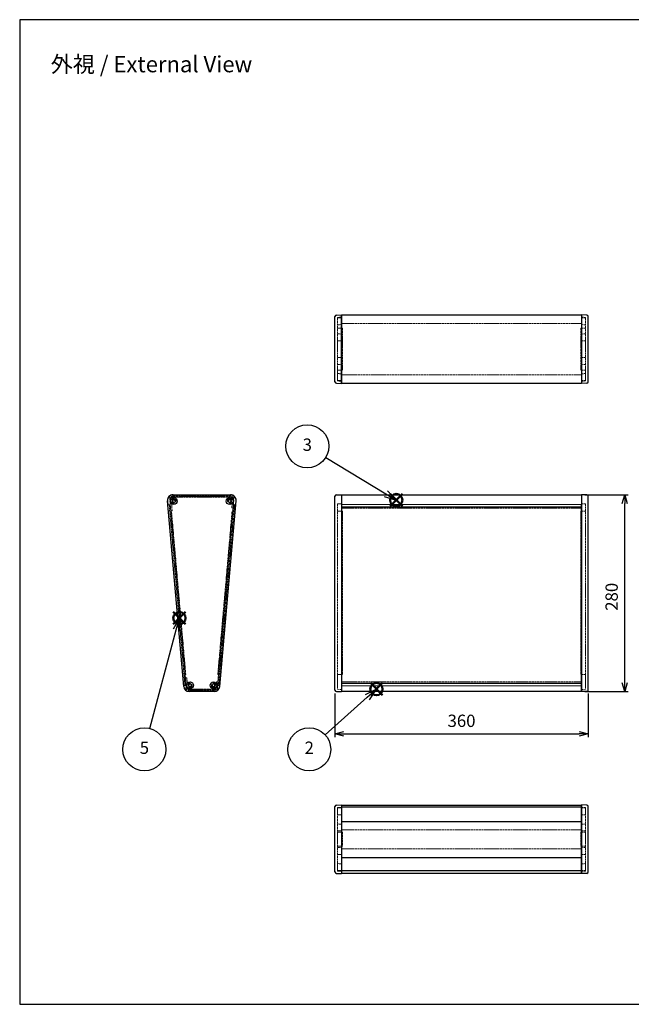
# Model space of a CAD drawing. Units: millimetres. Extents: x 46 to 5708, y 90 to 1490.
# Drawn here: x 46 to 916, y 90 to 1490 of the extents above; entities that cross this region are included whole.
import ezdxf

# ---------------------------------------------------------------- set-up
doc = ezdxf.new("R2010")
doc.units = ezdxf.units.MM
doc.linetypes.add('AM_ISO02W050x2', pattern=[3.75, 3, -0.75])
doc.layers.add('AM_12', color=7, linetype='Continuous', lineweight=50, plot=False)
for name, color, linetype, lineweight in [('AM_5', 3, 'Continuous', 25), ('ネジ止メパネル0', 3, 'AM_ISO02W050x2', 13), ('側板', 7, 'Continuous', 25), ('側板0', 7, 'AM_ISO02W050x2', 13), ('ﾊﾒｺﾐﾊﾟﾈﾙ', 4, 'Continuous', 25), ('ﾊﾒｺﾐﾊﾟﾈﾙ0', 4, 'AM_ISO02W050x2', 13), ('ﾌﾛﾝﾄﾌﾚｰﾑ', 2, 'Continuous', 25), ('ﾌﾛﾝﾄﾌﾚｰﾑ0', 2, 'AM_ISO02W050x2', 13), ('ﾘﾔﾌﾚｰﾑ', 5, 'Continuous', 25), ('ﾘﾔﾌﾚｰﾑ0', 5, 'AM_ISO02W050x2', 13)]:
    doc.layers.add(name, color=color, linetype=linetype, lineweight=lineweight)
doc.styles.add('ACISOTS', font='isocp.shx', dxfattribs={"height": 1, "bigfont": 'extfont.shx'})
doc.styles.get("Standard").update_dxf_attribs({"font": 'ISOCP.SHX', "bigfont": 'EXTFONT.SHX'})
doc.dimstyles.new('AM_ISO$0', dxfattribs={"dimtxt": 3.5, "dimasz": 2.5, "dimexe": 1, "dimexo": 1, "dimgap": 1.5, "dimtad": 1, "dimdsep": 46, "dimtxsty": 'STANDARD', "dimblk": 'OPEN30', "dimcen": 0, "dimclrd": 3, "dimclre": 3, "dimclrt": 2, "dimadec": 0, "dimazin": 2, "dimtp": 0.1, "dimtm": 0.1, "dimtfac": 0.71, "dimtmove": 0, "dimatfit": 3, "dimldrblk": 'OPEN30', "dimfxl": 1, "dimlwd": -1, "dimlwe": -1, "dimarcsym": 0})

# ---------------------------------------------------------------- blocks, each defined once
blk = doc.blocks.new('TK-A3')
for p, q in [((359, 280), (359, 275)), ((359, 275), (403, 275))]:
    blk.add_line(p, q)
blk.add_lwpolyline([(0, 0), (403, 0), (403, 280), (0, 280)], close=True)
at = {"insert": (402.36, 276.11), "char_height": 2.5, "width": 43.0784, "attachment_point": 9}
blk.add_mtext('(文書番号：TY-34)2008.02.08', dxfattribs=at)
blk = doc.blocks.new('_Open30')
at = {"color": 0, "linetype": 'ByBlock', "lineweight": -2}
for p, q in [((-1, 0.27), (0, 0)), ((0, 0), (-1, -0.27)), ((0, 0), (-1, 0))]:
    blk.add_line(p, q, dxfattribs=at)
blk = doc.blocks.new('*D46')
at = {"layer": 'AM_5', "color": 3}
for p, q in [((494.2, 531.4), (494.2, 469.2)), ((854.2, 531.4), (854.2, 469.2)), ((506.7, 474.2), (841.7, 474.2))]:
    blk.add_line(p, q, dxfattribs=at)
at = {"layer": 'Defpoints', "color": 0}
for p in [(494.2, 536.4), (854.2, 536.4), (854.2, 474.2)]:
    blk.add_point(p, dxfattribs=at)
at = {"layer": 'AM_5', "color": 3, "xscale": 12.5, "yscale": 12.5, "zscale": 12.5, "rotation": 180}
blk.add_blockref('_Open30', (494.2, 474.2), dxfattribs=at)
at = {"layer": 'AM_5', "color": 3, "xscale": 12.5, "yscale": 12.5, "zscale": 12.5}
blk.add_blockref('_Open30', (854.2, 474.2), dxfattribs=at)
at = {"layer": 'AM_5', "color": 2, "insert": (674.2, 490.4), "char_height": 17.5, "attachment_point": 5}
blk.add_mtext('360', dxfattribs=at)
blk = doc.blocks.new('*D47')
at = {"layer": 'AM_5', "color": 3}
for p, q in [((849.7, 814.2), (911.3, 814.2)), ((906.3, 546.7), (906.3, 801.7)), ((849.7, 534.2), (911.3, 534.2))]:
    blk.add_line(p, q, dxfattribs=at)
at = {"layer": 'Defpoints', "color": 0}
for p in [(844.7, 814.2), (906.3, 814.2), (844.7, 534.2)]:
    blk.add_point(p, dxfattribs=at)
at = {"layer": 'AM_5', "color": 3, "xscale": 12.5, "yscale": 12.5, "zscale": 12.5}
for p, rotation in [((906.3, 814.2), 90), ((906.3, 534.2), 270)]:
    blk.add_blockref('_Open30', p, dxfattribs=dict(at, rotation=rotation))
at = {"layer": 'AM_5', "color": 2, "insert": (890, 669), "char_height": 17.5, "attachment_point": 5, "rotation": 90}
blk.add_mtext('280', dxfattribs=at)
blk = doc.blocks.new('*S38')
at = {"layer": 'AM_12', "color": 4}
for p, q in [((544.5, 529.1), (562, 546.6)), ((544.5, 546.6), (562, 529.1))]:
    blk.add_line(p, q, dxfattribs=at)
blk.add_circle((553.2, 537.8), 8.75, dxfattribs=at)
blk = doc.blocks.new('*S39')
at = {"layer": 'AM_5', "linetype": 'Continuous'}
for p, q in [((553.2, 537.8), (537, 529.7)), ((540.2, 526.2), (553.2, 537.8)), ((543.3, 522.7), (553.2, 537.8))]:
    blk.add_line(p, q, dxfattribs=at)
at = {"layer": 'AM_5'}
blk.add_line((480.4, 472.6), (540.2, 526.2), dxfattribs=at)
at = {"layer": 'AM_5', "color": 3}
blk.add_circle((457.6, 452.1), 30.6, dxfattribs=at)
at = {"layer": 'AM_5', "color": 7, "insert": (457.6, 452.1), "char_height": 17.5, "attachment_point": 5, "style": 'ACISOTS'}
blk.add_mtext('2', dxfattribs=at)
blk = doc.blocks.new('*S40')
at = {"layer": 'AM_12', "color": 4}
for p, q in [((572.6, 797.8), (590.1, 815.3)), ((572.6, 815.3), (590.1, 797.8))]:
    blk.add_line(p, q, dxfattribs=at)
blk.add_circle((581.4, 806.6), 8.75, dxfattribs=at)
blk = doc.blocks.new('*S41')
at = {"layer": 'AM_5'}
blk.add_line((481, 867.2), (566.4, 815.6), dxfattribs=at)
at = {"layer": 'AM_5', "linetype": 'Continuous'}
for p, q in [((566.4, 815.6), (581.4, 806.6)), ((581.4, 806.6), (568.8, 819.6)), ((564, 811.6), (581.4, 806.6))]:
    blk.add_line(p, q, dxfattribs=at)
at = {"layer": 'AM_5', "color": 3}
blk.add_circle((454.8, 883), 30.6, dxfattribs=at)
at = {"layer": 'AM_5', "color": 7, "insert": (454.8, 883), "char_height": 17.5, "attachment_point": 5, "style": 'ACISOTS'}
blk.add_mtext('3', dxfattribs=at)
blk = doc.blocks.new('*S44')
at = {"layer": 'AM_12', "color": 4}
for p, q in [((290.3, 630), (307.8, 647.5)), ((290.3, 647.5), (307.8, 630))]:
    blk.add_line(p, q, dxfattribs=at)
blk.add_circle((299.1, 638.8), 8.75, dxfattribs=at)
blk = doc.blocks.new('*S45')
at = {"layer": 'AM_5', "linetype": 'Continuous'}
for p, q in [((299.1, 638.8), (290.1, 623.1)), ((294.6, 621.9), (299.1, 638.8)), ((299.1, 620.6), (299.1, 638.8))]:
    blk.add_line(p, q, dxfattribs=at)
at = {"layer": 'AM_5'}
blk.add_line((257.1, 481.7), (294.6, 621.9), dxfattribs=at)
at = {"layer": 'AM_5', "color": 3}
blk.add_circle((249.2, 452.1), 30.6, dxfattribs=at)
at = {"layer": 'AM_5', "color": 7, "insert": (249.2, 452.1), "char_height": 17.5, "attachment_point": 5, "style": 'ACISOTS'}
blk.add_mtext('5', dxfattribs=at)

msp = doc.modelspace()

# ---------------------------------------------------------------- linework, layer by layer
at = {"layer": 'ネジ止メパネル0'}
for p, q in [((259.806, 800.033), (258.312, 799.902)), ((280.819, 542.685), (258.312, 799.902)), ((282.313, 542.816), (259.806, 800.033)), ((282.313, 542.816), (280.819, 542.685))]:
    msp.add_line(p, q, dxfattribs=at)
at = {"layer": '側板'}
for p, q in [((494.197, 974.559), (494.197, 1067.571)), ((496.127, 1069.57), (503.697, 1069.834)), ((503.697, 1069.834), (503.697, 972.296)), ((852.267, 1069.57), (844.697, 1069.834)), ((844.697, 1069.834), (844.697, 972.296)), ((854.197, 974.559), (854.197, 1067.571)), ((496.127, 972.56), (503.697, 972.296)), ((852.267, 972.56), (844.697, 972.296)), ((263.939, 814.152), (345.477, 814.152)), ((496.127, 813.887), (503.697, 814.152)), ((503.697, 814.152), (503.697, 534.152)), ((844.697, 814.152), (844.697, 534.152)), ((852.267, 813.887), (844.697, 814.152)), ((279.069, 541.454), (255.969, 805.454)), ((330.347, 541.454), (353.447, 805.454)), ((494.197, 536.415), (494.197, 811.889)), ((854.197, 536.415), (854.197, 811.889)), ((322.377, 534.152), (287.039, 534.152)), ((496.127, 534.416), (503.697, 534.152)), ((852.267, 534.416), (844.697, 534.152)), ((494.197, 277.764), (494.197, 370.776)), ((496.127, 372.775), (503.697, 373.04)), ((503.697, 373.04), (503.697, 275.501)), ((852.267, 372.775), (844.697, 373.04)), ((844.697, 373.04), (844.697, 275.501)), ((854.197, 277.764), (854.197, 370.776)), ((496.127, 275.765), (503.697, 275.501)), ((852.267, 275.765), (844.697, 275.501))]:
    msp.add_line(p, q, dxfattribs=at)
for centre, radius in [((265.03, 805.152), 4.75), ((265.03, 805.152), 2.25), ((344.386, 805.152), 4.75), ((344.386, 805.152), 2.25), ((287.955, 543.152), 4.75), ((321.461, 543.152), 4.75), ((287.955, 543.152), 2.25), ((321.461, 543.152), 2.25)]:
    msp.add_circle(centre, radius, dxfattribs=at)
for centre, radius, start, end in [((496.197, 1067.571), 2, 92, 180), ((852.197, 1067.571), 2, 0, 88), ((496.197, 974.559), 2, 180, 268), ((852.197, 974.559), 2, 272, 0), ((263.939, 806.152), 8, 90, 185.000645), ((345.477, 806.152), 8, 354.999355, 90), ((496.197, 811.889), 2, 92, 180), ((852.197, 811.889), 2, 0, 88), ((287.039, 542.152), 8, 185.000645, 270), ((322.377, 542.152), 8, 270, 354.999355), ((496.197, 536.415), 2, 180, 268), ((852.197, 536.415), 2, 272, 0), ((496.197, 370.776), 2, 92, 180), ((852.197, 370.776), 2, 0, 88), ((496.197, 277.764), 2, 180, 268), ((852.197, 277.764), 2, 272, 0)]:
    msp.add_arc(centre, radius, start, end, dxfattribs=at)
at = {"layer": '側板0'}
for p, q in [((503.697, 1066.484), (497.697, 1066.275)), ((497.697, 975.855), (497.697, 1066.275)), ((503.697, 1065.493), (497.697, 1065.703)), ((844.697, 1066.484), (850.697, 1066.275)), ((844.697, 1065.493), (850.697, 1065.703)), ((850.697, 975.855), (850.697, 1066.275)), ((503.697, 1055.993), (497.697, 1055.784)), ((503.697, 1051.074), (497.697, 1051.126)), ((504.697, 1051.065), (503.697, 1051.074)), ((504.697, 1051.065), (504.697, 991.065)), ((843.697, 1051.065), (844.697, 1051.074)), ((843.697, 1051.065), (843.697, 991.065)), ((844.697, 1055.993), (850.697, 1055.784)), ((844.697, 1051.074), (850.697, 1051.126)), ((503.697, 1042.568), (497.697, 1042.778)), ((844.697, 1042.568), (850.697, 1042.778)), ((503.697, 1033.068), (497.697, 1032.859)), ((844.697, 1033.068), (850.697, 1032.859)), ((503.697, 1009.062), (497.697, 1009.271)), ((844.697, 1009.062), (850.697, 1009.271)), ((503.697, 999.562), (497.697, 999.352)), ((844.697, 999.562), (850.697, 999.352)), ((503.697, 991.056), (497.697, 991.004)), ((503.697, 986.137), (497.697, 986.346)), ((504.697, 991.065), (503.697, 991.056)), ((843.697, 991.065), (844.697, 991.056)), ((844.697, 991.056), (850.697, 991.004)), ((844.697, 986.137), (850.697, 986.346)), ((503.697, 976.637), (497.697, 976.427)), ((503.697, 975.646), (497.697, 975.855)), ((844.697, 976.637), (850.697, 976.427)), ((844.697, 975.646), (850.697, 975.855)), ((259.306, 805.746), (282.406, 541.746)), ((345.477, 810.802), (263.939, 810.802)), ((274.708, 811.802), (334.708, 811.802)), ((274.708, 811.802), (274.708, 810.802)), ((350.11, 805.746), (327.01, 541.746)), ((334.708, 811.802), (334.708, 810.802)), ((503.697, 801.31), (497.697, 801.101)), ((497.697, 801.101), (497.697, 537.502)), ((844.697, 801.31), (850.697, 801.101)), ((850.697, 801.101), (850.697, 537.502)), ((261.633, 790.622), (260.637, 790.535)), ((281.949, 558.439), (261.633, 790.622)), ((327.467, 558.439), (347.783, 790.622)), ((347.783, 790.622), (348.779, 790.535)), ((503.697, 790.57), (497.697, 790.622)), ((504.697, 790.561), (503.697, 790.57)), ((504.695, 790.561), (504.697, 558.413)), ((843.697, 790.561), (844.697, 790.57)), ((843.697, 790.561), (843.697, 558.413)), ((844.697, 790.57), (850.697, 790.622)), ((280.953, 558.352), (281.949, 558.439)), ((328.463, 558.352), (327.467, 558.439)), ((503.697, 558.405), (497.697, 558.352)), ((504.697, 558.413), (503.697, 558.405)), ((843.697, 558.413), (844.697, 558.405)), ((844.697, 558.405), (850.697, 558.352)), ((322.377, 537.502), (287.039, 537.502)), ((294.708, 536.502), (294.708, 537.502)), ((294.708, 536.502), (314.708, 536.502)), ((314.708, 536.502), (314.708, 537.502)), ((497.697, 537.502), (503.697, 537.292)), ((850.697, 537.502), (844.697, 537.292)), ((503.697, 369.69), (497.697, 369.48)), ((497.697, 279.06), (497.697, 369.48)), ((503.697, 368.698), (497.697, 368.908)), ((844.697, 369.69), (850.697, 369.48)), ((844.697, 368.698), (850.697, 368.908)), ((850.697, 279.06), (850.697, 369.48)), ((503.697, 359.198), (497.697, 358.989)), ((844.697, 359.198), (850.697, 358.989)), ((503.697, 345.773), (497.697, 345.983)), ((503.697, 336.273), (497.697, 336.064)), ((844.697, 345.773), (850.697, 345.983)), ((844.697, 336.273), (850.697, 336.064)), ((503.697, 334.279), (497.697, 334.331)), ((504.697, 334.27), (503.697, 334.279)), ((504.697, 334.27), (504.697, 314.27)), ((843.697, 334.27), (844.697, 334.279)), ((843.697, 334.27), (843.697, 314.27)), ((844.697, 334.279), (850.697, 334.331)), ((503.697, 314.261), (497.697, 314.209)), ((503.697, 312.267), (497.697, 312.477)), ((504.697, 314.27), (503.697, 314.261)), ((843.697, 314.27), (844.697, 314.261)), ((844.697, 314.261), (850.697, 314.209)), ((844.697, 312.267), (850.697, 312.477)), ((503.697, 302.767), (497.697, 302.558)), ((844.697, 302.767), (850.697, 302.558)), ((503.697, 289.342), (497.697, 289.552)), ((844.697, 289.342), (850.697, 289.552)), ((503.697, 279.842), (497.697, 279.633)), ((503.697, 278.851), (497.697, 279.06)), ((844.697, 279.842), (850.697, 279.633)), ((844.697, 278.851), (850.697, 279.06))]:
    msp.add_line(p, q, dxfattribs=at)
for centre, start, end in [((263.939, 806.152), 90, 185.000645), ((345.477, 806.152), 354.999355, 90), ((287.039, 542.152), 185.000645, 270), ((322.377, 542.152), 270, 354.999355)]:
    msp.add_arc(centre, 4.65, start, end, dxfattribs=at)
at = {"layer": 'ﾊﾒｺﾐﾊﾟﾈﾙ'}
for p, q in [((503.697, 800.126), (503.697, 542.578)), ((844.697, 542.578), (844.697, 800.126)), ((503.697, 370.578), (503.697, 349.866)), ((844.697, 349.866), (844.697, 370.578))]:
    msp.add_line(p, q, dxfattribs=at)
at = {"layer": 'ﾊﾒｺﾐﾊﾟﾈﾙ0'}
for p, q in [((327.168, 542.71), (349.692, 800.126)), ((328.662, 542.579), (351.186, 799.996)), ((351.186, 799.996), (349.692, 800.126)), ((844.697, 800.126), (503.697, 800.126)), ((328.662, 542.579), (327.168, 542.71)), ((503.697, 542.578), (844.697, 542.578))]:
    msp.add_line(p, q, dxfattribs=at)
at = {"layer": 'ﾌﾛﾝﾄﾌﾚｰﾑ'}
for p, q in [((503.697, 547.853), (503.697, 534.502)), ((844.697, 534.502), (844.697, 547.853)), ((844.697, 545.56), (503.697, 545.56)), ((844.697, 534.502), (503.697, 534.502)), ((503.697, 349.736), (503.697, 298.545)), ((503.697, 349.472), (844.697, 349.472)), ((844.697, 298.545), (844.697, 349.736)), ((503.697, 298.545), (844.697, 298.545))]:
    msp.add_line(p, q, dxfattribs=at)
at = {"layer": 'ﾌﾛﾝﾄﾌﾚｰﾑ0'}
for p, q in [((281.379, 553.492), (282.32, 542.733)), ((281.561, 553.708), (283.155, 553.848)), ((283.371, 553.666), (284.267, 543.426)), ((325.721, 547.671), (325.35, 543.426)), ((327.333, 547.731), (325.938, 547.853)), ((327.514, 547.514), (327.096, 542.733)), ((844.697, 547.853), (503.697, 547.853)), ((279.375, 541.973), (279.418, 541.485)), ((279.83, 542.515), (282.32, 542.733)), ((282.363, 540.052), (287.955, 540.052)), ((284.568, 543.152), (284.566, 543.152)), ((322.377, 536.302), (287.039, 536.302)), ((322.377, 534.502), (287.039, 534.502)), ((288.531, 545.303), (288.531, 545.303)), ((290.106, 543.728), (290.106, 543.728)), ((319.31, 543.728), (319.31, 543.728)), ((320.885, 545.303), (320.885, 545.303)), ((321.461, 540.052), (327.053, 540.052)), ((325.051, 543.152), (324.848, 543.152)), ((327.096, 542.733), (328.74, 542.589)), ((328.984, 545.378), (328.74, 542.589)), ((329.2, 545.56), (329.848, 545.503)), ((330.302, 544.962), (329.998, 541.485)), ((844.697, 542.589), (503.697, 542.589)), ((503.697, 337.797), (844.697, 337.797)), ((503.697, 310.482), (844.697, 310.482))]:
    msp.add_line(p, q, dxfattribs=at)
for centre, radius, start, end in [((281.578, 553.509), 0.2, 95, 185), ((283.172, 553.648), 0.2, 5, 95), ((287.955, 543.152), 3.1, 93.611464, 174.937907), ((287.807, 545.497), 0.75, 345, 93.611464), ((321.609, 545.497), 0.75, 86.388536, 195), ((321.461, 543.152), 3.1, 5.062093, 86.388536), ((325.92, 547.654), 0.2, 85, 175), ((327.315, 547.532), 0.2, 355, 85), ((279.873, 542.017), 0.5, 95, 185), ((287.039, 542.152), 7.65, 185, 270), ((282.363, 539.552), 0.5, 90, 209.076785), ((287.039, 542.152), 5.85, 209.076785, 270), ((284.566, 543.452), 0.3, 185, 270), ((284.568, 543.452), 0.3, 270, 354.937907), ((287.955, 543.152), 1.6, 93.611464, 356.388536), ((287.807, 545.497), 0.75, 273.611464, 345), ((287.955, 543.152), 3.1, 270, 356.388536), ((290.3, 543.004), 0.75, 105, 176.388536), ((290.3, 543.004), 0.75, 356.388536, 105), ((319.116, 543.004), 0.75, 75, 183.611464), ((321.461, 543.152), 3.1, 183.611464, 270), ((319.116, 543.004), 0.75, 3.611464, 75), ((321.461, 543.152), 1.6, 183.611464, 86.388536), ((321.609, 545.497), 0.75, 195, 266.388536), ((322.377, 542.152), 7.65, 270, 355), ((322.377, 542.152), 5.85, 270, 330.923215), ((324.848, 543.452), 0.3, 185.062093, 270), ((325.051, 543.452), 0.3, 270, 355), ((327.053, 539.552), 0.5, 330.923215, 90), ((329.183, 545.361), 0.2, 85, 175), ((329.804, 545.005), 0.5, 355, 85)]:
    msp.add_arc(centre, radius, start, end, dxfattribs=at)
at = {"layer": 'ﾘﾔﾌﾚｰﾑ'}
for p, q in [((503.697, 972.675), (503.697, 1069.455)), ((844.697, 1069.455), (503.697, 1069.455)), ((844.697, 1069.455), (844.697, 972.675)), ((503.697, 972.675), (844.697, 972.675)), ((503.697, 813.802), (844.697, 813.802)), ((503.697, 813.802), (503.697, 795.153)), ((844.697, 813.802), (844.697, 795.153)), ((503.697, 796.908), (844.697, 796.908)), ((503.697, 372.53), (503.697, 370.448)), ((503.697, 372.53), (844.697, 372.53)), ((503.697, 370.448), (844.697, 370.448)), ((844.697, 370.448), (844.697, 372.53)), ((503.697, 298.545), (503.697, 275.749)), ((844.697, 275.749), (844.697, 298.545)), ((844.697, 279.23), (503.697, 279.23)), ((844.697, 275.749), (503.697, 275.749))]:
    msp.add_line(p, q, dxfattribs=at)
at = {"layer": 'ﾘﾔﾌﾚｰﾑ0'}
for p, q in [((503.697, 1057.648), (844.697, 1057.648)), ((844.697, 984.482), (503.697, 984.482)), ((263.939, 813.802), (345.478, 813.802)), ((263.939, 812.002), (345.478, 812.002)), ((256.767, 800.353), (256.318, 805.485)), ((259.799, 800.116), (257.308, 799.899)), ((260.566, 791.35), (259.799, 800.116)), ((261.376, 806.752), (261.336, 806.752)), ((262.558, 791.524), (261.535, 803.216)), ((261.834, 803.542), (262.217, 803.542)), ((265.606, 803), (265.606, 803)), ((267.181, 804.575), (267.181, 804.575)), ((342.235, 804.575), (342.235, 804.575)), ((343.81, 803), (343.81, 803)), ((347.199, 803.542), (347.783, 803.542)), ((347.406, 795.492), (348.082, 803.216)), ((348.04, 806.752), (348.08, 806.752)), ((349.199, 795.335), (349.617, 800.116)), ((351.261, 799.973), (349.617, 800.116)), ((351.017, 797.183), (351.261, 799.973)), ((352.388, 797.364), (353.098, 805.485)), ((503.697, 800.116), (844.697, 800.116)), ((260.782, 791.168), (262.376, 791.308)), ((348.982, 795.153), (347.588, 795.275)), ((351.846, 796.91), (351.199, 796.967)), ((503.697, 795.153), (844.697, 795.153))]:
    msp.add_line(p, q, dxfattribs=at)
for centre, radius, start, end in [((263.939, 806.152), 7.65, 90, 185), ((263.939, 806.152), 5.85, 90, 133.94552), ((345.478, 806.152), 7.65, 355, 90), ((345.478, 806.152), 5.85, 46.05448, 90), ((257.265, 800.397), 0.5, 185, 275), ((261.336, 808.852), 2.1, 133.94552, 270), ((261.376, 808.852), 2.1, 270, 314.639773), ((261.834, 803.242), 0.3, 90, 185), ((262.217, 803.242), 0.3, 34.174693, 90), ((265.03, 805.152), 3.1, 214.174693, 266.388536), ((265.03, 805.152), 3.1, 3.611464, 134.639773), ((265.03, 805.152), 1.6, 3.611464, 266.388536), ((264.882, 802.806), 0.75, 266.388536, 15), ((264.882, 802.806), 0.75, 15, 86.388536), ((267.375, 805.3), 0.75, 183.611464, 255), ((267.375, 805.3), 0.75, 255, 3.611464), ((342.041, 805.3), 0.75, 176.388536, 285), ((344.386, 805.152), 3.1, 45.360227, 176.388536), ((342.041, 805.3), 0.75, 285, 356.388536), ((344.386, 805.152), 1.6, 273.611464, 176.388536), ((344.534, 802.806), 0.75, 165, 273.611464), ((344.534, 802.806), 0.75, 93.611464, 165), ((344.386, 805.152), 3.1, 273.611464, 325.825307), ((348.04, 808.852), 2.1, 225.360227, 270), ((347.199, 803.242), 0.3, 90, 145.825307), ((347.783, 803.242), 0.3, 355, 90), ((348.08, 808.852), 2.1, 270, 46.05448), ((260.765, 791.367), 0.2, 185, 275), ((262.359, 791.507), 0.2, 275, 5), ((347.605, 795.474), 0.2, 175, 265), ((349, 795.352), 0.2, 265, 355), ((351.216, 797.166), 0.2, 175, 265), ((351.89, 797.408), 0.5, 265, 355)]:
    msp.add_arc(centre, radius, start, end, dxfattribs=at)

# ---------------------------------------------------------------- block references
at = {"lineweight": 0, "xscale": 5, "yscale": 5, "zscale": 5}
msp.add_blockref('TK-A3', (45.681, 89.568), dxfattribs=at)
at = {"layer": 'AM_12'}
for name, p in [('*S40', (0, 0)), ('*S44', (-26.144, 0)), ('*S38', (0, 0))]:
    msp.add_blockref(name, p, dxfattribs=at)
at = {"layer": 'AM_5'}
for name, p in [('*S41', (0, 0)), ('*S45', (-26.144, 0)), ('*S39', (0, 0))]:
    msp.add_blockref(name, p, dxfattribs=at)

# ---------------------------------------------------------------- texts
at = {"layer": 'AM_5', "color": 2, "insert": (233.192, 1426.296), "char_height": 23, "width": 439.32863, "attachment_point": 5}
msp.add_mtext('{\\fMS Gothic|b0|i0|c128|p49;\\C0;外視 / External View}', dxfattribs=at)

# ---------------------------------------------------------------- dimensions: what is measured, and where the dimension line sits
at = {"layer": 'AM_5'}
dim = msp.add_linear_dim(base=(906.255, 814.152), p1=(844.697, 534.152), p2=(844.697, 814.152), angle=90, dimstyle='AM_ISO$0', override={"dimscale": 5}, dxfattribs=at)
dim.commit()
dim.dimension.update_dxf_attribs({"geometry": '*D47', "text_midpoint": (906.255, 669.004), "dimtype": 160})
dim = msp.add_linear_dim(base=(854.197, 474.152), p1=(494.197, 536.415), p2=(854.197, 536.415), dimstyle='AM_ISO$0', override={"dimscale": 5, "dimpost": ''}, dxfattribs=at)
dim.commit()
dim.dimension.update_dxf_attribs({"geometry": '*D46', "text_midpoint": (674.197, 490.402)})

doc.saveas('drawing.dxf')
